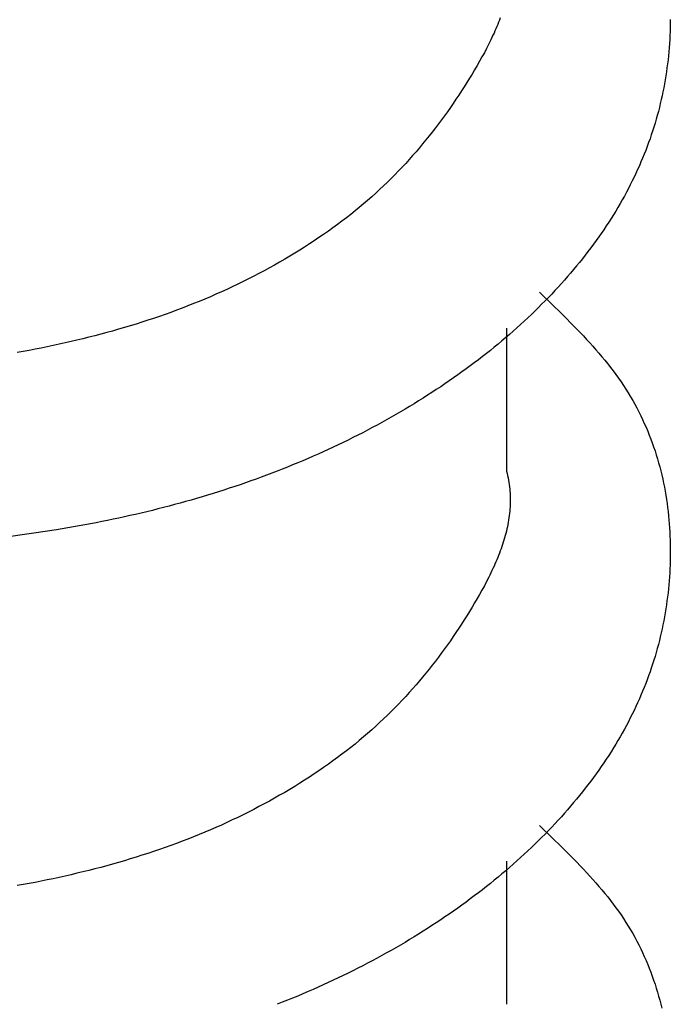
# Model space of a CAD drawing. Units: millimetres. Extents: x 0 to 841, y 0 to 594.
# Drawn here: x 365 to 366, y 371 to 372 of the extents above; entities that cross this region are included whole.
import ezdxf

# ---------------------------------------------------------------- set-up
doc = ezdxf.new("R2010")
doc.units = ezdxf.units.MM
doc.layers.add('SLD-0', color=179, linetype='Continuous')

msp = doc.modelspace()

# ---------------------------------------------------------------- linework, layer by layer
at = {"layer": 'SLD-0'}
for p, q in [((366.0125, 372.1184), (366.0112, 372.1151)), ((366.0138, 372.1218), (366.0125, 372.1184)), ((366.0151, 372.1251), (366.0138, 372.1218)), ((366.2756, 372.1228), (366.2756, 372.1166)), ((366.0069, 372.105), (366.0055, 372.1017)), ((366.0084, 372.1084), (366.0069, 372.105)), ((366.0098, 372.1117), (366.0084, 372.1084)), ((366.0112, 372.1151), (366.0098, 372.1117)), ((366.2752, 372.1042), (366.275, 372.098)), ((366.2754, 372.1104), (366.2752, 372.1042)), ((366.2756, 372.1166), (366.2754, 372.1104)), ((365.9992, 372.0884), (365.9975, 372.0851)), ((366.0008, 372.0917), (365.9992, 372.0884)), ((366.0024, 372.095), (366.0008, 372.0917)), ((366.0039, 372.0984), (366.0024, 372.095)), ((366.0055, 372.1017), (366.0039, 372.0984)), ((366.2747, 372.0917), (366.2743, 372.0856)), ((366.275, 372.098), (366.2747, 372.0917)), ((365.9942, 372.0784), (365.9907, 372.0718)), ((365.9975, 372.0851), (365.9942, 372.0784)), ((366.2733, 372.0732), (366.2727, 372.067)), ((366.2738, 372.0794), (366.2733, 372.0732)), ((366.2743, 372.0856), (366.2738, 372.0794)), ((365.9834, 372.0587), (365.9796, 372.0521)), ((365.9871, 372.0652), (365.9834, 372.0587)), ((365.9907, 372.0718), (365.9871, 372.0652)), ((366.2721, 372.0609), (366.2713, 372.0547)), ((366.2727, 372.067), (366.2721, 372.0609)), ((365.9758, 372.0456), (365.9719, 372.039)), ((365.9796, 372.0521), (365.9758, 372.0456)), ((366.2705, 372.0486), (366.2697, 372.0425)), ((366.2713, 372.0547), (366.2705, 372.0486)), ((365.9679, 372.0326), (365.9639, 372.0261)), ((365.9719, 372.039), (365.9679, 372.0326)), ((366.2678, 372.0303), (366.2667, 372.0242)), ((366.2687, 372.0364), (366.2678, 372.0303)), ((366.2697, 372.0425), (366.2687, 372.0364)), ((365.9557, 372.0132), (365.9515, 372.0068)), ((365.9598, 372.0196), (365.9557, 372.0132)), ((365.9639, 372.0261), (365.9598, 372.0196)), ((366.2656, 372.0181), (366.2643, 372.012)), ((366.2667, 372.0242), (366.2656, 372.0181)), ((365.9472, 372.0004), (365.9429, 371.9941)), ((365.9515, 372.0068), (365.9472, 372.0004)), ((366.2617, 371.9999), (366.2603, 371.9938)), ((366.2631, 372.0059), (366.2617, 371.9999)), ((366.2643, 372.012), (366.2631, 372.0059)), ((365.9386, 371.9877), (365.9341, 371.9814)), ((365.9429, 371.9941), (365.9386, 371.9877)), ((366.2588, 371.9878), (366.2573, 371.9818)), ((366.2603, 371.9938), (366.2588, 371.9878)), ((365.9251, 371.9689), (365.9204, 371.9627)), ((365.9296, 371.9752), (365.9251, 371.9689)), ((365.9341, 371.9814), (365.9296, 371.9752)), ((366.254, 371.9698), (366.2522, 371.9638)), ((366.2557, 371.9758), (366.254, 371.9698)), ((366.2573, 371.9818), (366.2557, 371.9758)), ((365.9157, 371.9565), (365.911, 371.9503)), ((365.9204, 371.9627), (365.9157, 371.9565)), ((366.2504, 371.9578), (366.2485, 371.9518)), ((366.2522, 371.9638), (366.2504, 371.9578)), ((365.9012, 371.9381), (365.8962, 371.9321)), ((365.9061, 371.9442), (365.9012, 371.9381)), ((365.911, 371.9503), (365.9061, 371.9442)), ((366.2445, 371.9399), (366.2424, 371.934)), ((366.2465, 371.9459), (366.2445, 371.9399)), ((366.2485, 371.9518), (366.2465, 371.9459)), ((365.8912, 371.926), (365.886, 371.9201)), ((365.8962, 371.9321), (365.8912, 371.926)), ((366.2402, 371.9281), (366.2379, 371.9221)), ((366.2424, 371.934), (366.2402, 371.9281)), ((365.8755, 371.9082), (365.8702, 371.9023)), ((365.8808, 371.9141), (365.8755, 371.9082)), ((365.886, 371.9201), (365.8808, 371.9141)), ((366.2332, 371.9103), (366.2307, 371.9045)), ((366.2356, 371.9162), (366.2332, 371.9103)), ((366.2379, 371.9221), (366.2356, 371.9162)), ((365.8647, 371.8964), (365.8592, 371.8906)), ((365.8702, 371.9023), (365.8647, 371.8964)), ((366.2255, 371.8927), (366.2229, 371.8869)), ((366.2282, 371.8986), (366.2255, 371.8927)), ((366.2307, 371.9045), (366.2282, 371.8986)), ((365.8479, 371.8791), (365.8421, 371.8734)), ((365.8536, 371.8849), (365.8479, 371.8791)), ((365.8592, 371.8906), (365.8536, 371.8849)), ((366.2201, 371.8811), (366.2173, 371.8753)), ((366.2229, 371.8869), (366.2201, 371.8811)), ((365.8302, 371.8622), (365.8242, 371.8566)), ((365.8362, 371.8678), (365.8302, 371.8622)), ((365.8421, 371.8734), (365.8362, 371.8678)), ((366.2114, 371.8636), (366.2083, 371.8579)), ((366.2143, 371.8694), (366.2114, 371.8636)), ((366.2173, 371.8753), (366.2143, 371.8694)), ((365.8181, 371.8511), (365.8118, 371.8456)), ((365.8242, 371.8566), (365.8181, 371.8511)), ((366.2052, 371.8521), (366.202, 371.8463)), ((366.2083, 371.8579), (366.2052, 371.8521)), ((365.7991, 371.8348), (365.7926, 371.8295)), ((365.8055, 371.8402), (365.7991, 371.8348)), ((365.8118, 371.8456), (365.8055, 371.8402)), ((366.1953, 371.8349), (366.1919, 371.8291)), ((366.1987, 371.8406), (366.1953, 371.8349)), ((366.202, 371.8463), (366.1987, 371.8406)), ((365.7793, 371.819), (365.7725, 371.8138)), ((365.786, 371.8242), (365.7793, 371.819)), ((365.7926, 371.8295), (365.786, 371.8242)), ((366.1848, 371.8177), (366.1812, 371.812)), ((366.1884, 371.8234), (366.1848, 371.8177)), ((366.1919, 371.8291), (366.1884, 371.8234)), ((365.7587, 371.8035), (365.7517, 371.7985)), ((365.7656, 371.8086), (365.7587, 371.8035)), ((365.7725, 371.8138), (365.7656, 371.8086)), ((366.1775, 371.8064), (366.1737, 371.8007)), ((366.1812, 371.812), (366.1775, 371.8064)), ((365.7373, 371.7885), (365.7301, 371.7837)), ((365.7445, 371.7935), (365.7373, 371.7885)), ((365.7517, 371.7985), (365.7445, 371.7935)), ((366.1659, 371.7895), (366.1619, 371.7839)), ((366.1698, 371.7951), (366.1659, 371.7895)), ((366.1737, 371.8007), (366.1698, 371.7951)), ((365.7153, 371.774), (365.7078, 371.7693)), ((365.7227, 371.7788), (365.7153, 371.774)), ((365.7301, 371.7837), (365.7227, 371.7788)), ((366.1537, 371.7727), (366.1495, 371.7672)), ((366.1578, 371.7783), (366.1537, 371.7727)), ((366.1619, 371.7839), (366.1578, 371.7783)), ((365.6926, 371.76), (365.6849, 371.7555)), ((365.7003, 371.7646), (365.6926, 371.76)), ((365.7078, 371.7693), (365.7003, 371.7646)), ((366.1452, 371.7617), (366.1409, 371.7561)), ((366.1495, 371.7672), (366.1452, 371.7617)), ((365.6614, 371.7422), (365.6535, 371.7378)), ((365.6693, 371.7465), (365.6614, 371.7422)), ((365.6771, 371.751), (365.6693, 371.7465)), ((365.6849, 371.7555), (365.6771, 371.751)), ((366.132, 371.7452), (366.1275, 371.7397)), ((366.1365, 371.7506), (366.132, 371.7452)), ((366.1409, 371.7561), (366.1365, 371.7506)), ((365.6374, 371.7294), (365.6292, 371.7252)), ((365.6454, 371.7336), (365.6374, 371.7294)), ((365.6535, 371.7378), (365.6454, 371.7336)), ((366.1182, 371.7289), (366.1135, 371.7235)), ((366.1229, 371.7343), (366.1182, 371.7289)), ((366.1275, 371.7397), (366.1229, 371.7343)), ((365.6045, 371.7132), (365.5962, 371.7093)), ((365.6128, 371.7171), (365.6045, 371.7132)), ((365.621, 371.7212), (365.6128, 371.7171)), ((365.6292, 371.7252), (365.621, 371.7212)), ((366.1038, 371.7128), (366.0989, 371.7074)), ((366.1087, 371.7181), (366.1038, 371.7128)), ((366.1135, 371.7235), (366.1087, 371.7181)), ((365.5709, 371.698), (365.5623, 371.6944)), ((365.5793, 371.7017), (365.5709, 371.698)), ((365.5878, 371.7055), (365.5793, 371.7017)), ((365.5962, 371.7093), (365.5878, 371.7055)), ((366.0752, 371.705), (366.0963, 371.6845)), ((366.0888, 371.6969), (366.0837, 371.6916)), ((366.0939, 371.7021), (366.0888, 371.6969)), ((366.0989, 371.7074), (366.0939, 371.7021)), ((365.5365, 371.684), (365.5278, 371.6806)), ((365.5452, 371.6874), (365.5365, 371.684)), ((365.5538, 371.6909), (365.5452, 371.6874)), ((365.5623, 371.6944), (365.5538, 371.6909)), ((366.0733, 371.6812), (366.068, 371.676)), ((366.0785, 371.6864), (366.0733, 371.6812)), ((366.0837, 371.6916), (366.0785, 371.6864)), ((366.0963, 371.6845), (366.1068, 371.6742)), ((365.4928, 371.6679), (365.4839, 371.6649)), ((365.5016, 371.671), (365.4928, 371.6679)), ((365.5104, 371.6741), (365.5016, 371.671)), ((365.5191, 371.6773), (365.5104, 371.6741)), ((365.5278, 371.6806), (365.5191, 371.6773)), ((366.0627, 371.6708), (366.0572, 371.6657)), ((366.068, 371.676), (366.0627, 371.6708)), ((366.1068, 371.6742), (366.1172, 371.6639)), ((365.4482, 371.6534), (365.4392, 371.6507)), ((365.4572, 371.6562), (365.4482, 371.6534)), ((365.4661, 371.659), (365.4572, 371.6562)), ((365.475, 371.6619), (365.4661, 371.659)), ((365.4839, 371.6649), (365.475, 371.6619)), ((366.0462, 371.6555), (366.0406, 371.6505)), ((366.0518, 371.6606), (366.0462, 371.6555)), ((366.0572, 371.6657), (366.0518, 371.6606)), ((366.1172, 371.6639), (366.1223, 371.6587)), ((366.1223, 371.6587), (366.1274, 371.6535)), ((366.1274, 371.6535), (366.1325, 371.6483)), ((365.3849, 371.6359), (365.3758, 371.6336)), ((365.394, 371.6382), (365.3849, 371.6359)), ((365.4031, 371.6406), (365.394, 371.6382)), ((365.4121, 371.643), (365.4031, 371.6406)), ((365.4212, 371.6455), (365.4121, 371.643)), ((365.4302, 371.6481), (365.4212, 371.6455)), ((365.4392, 371.6507), (365.4302, 371.6481)), ((366.0293, 371.6404), (366.0235, 371.6355)), ((366.0254, 371.4309), (366.0254, 371.6498)), ((366.035, 371.6454), (366.0293, 371.6404)), ((366.0406, 371.6505), (366.035, 371.6454)), ((366.1325, 371.6483), (366.1375, 371.6431)), ((366.1375, 371.6431), (366.1425, 371.6379)), ((366.1425, 371.6379), (366.1474, 371.6327)), ((365.3208, 371.6213), (365.3116, 371.6194)), ((365.33, 371.6232), (365.3208, 371.6213)), ((365.3392, 371.6251), (365.33, 371.6232)), ((365.3483, 371.6272), (365.3392, 371.6251)), ((365.3575, 371.6293), (365.3483, 371.6272)), ((365.3666, 371.6314), (365.3575, 371.6293)), ((365.3758, 371.6336), (365.3666, 371.6314)), ((366.0059, 371.6207), (365.9999, 371.6159)), ((366.0118, 371.6256), (366.0059, 371.6207)), ((366.0177, 371.6305), (366.0118, 371.6256)), ((366.0235, 371.6355), (366.0177, 371.6305)), ((366.1474, 371.6327), (366.1522, 371.6274)), ((366.1522, 371.6274), (366.157, 371.6221)), ((366.157, 371.6221), (366.1617, 371.6168)), ((365.284, 371.6142), (365.2748, 371.6126)), ((365.2932, 371.6159), (365.284, 371.6142)), ((365.3024, 371.6176), (365.2932, 371.6159)), ((365.3116, 371.6194), (365.3024, 371.6176)), ((365.9877, 371.6063), (365.9816, 371.6015)), ((365.9938, 371.6111), (365.9877, 371.6063)), ((365.9999, 371.6159), (365.9938, 371.6111)), ((366.1617, 371.6168), (366.1663, 371.6114)), ((366.1663, 371.6114), (366.1709, 371.6061)), ((366.1709, 371.6061), (366.1753, 371.6007)), ((365.9691, 371.5921), (365.9628, 371.5874)), ((365.9753, 371.5968), (365.9691, 371.5921)), ((365.9816, 371.6015), (365.9753, 371.5968)), ((366.1753, 371.6007), (366.1797, 371.5952)), ((366.1797, 371.5952), (366.184, 371.5898)), ((365.95, 371.5782), (365.9435, 371.5737)), ((365.9564, 371.5828), (365.95, 371.5782)), ((365.9628, 371.5874), (365.9564, 371.5828)), ((366.184, 371.5898), (366.1882, 371.5843)), ((366.1882, 371.5843), (366.1923, 371.5788)), ((366.1923, 371.5788), (366.1963, 371.5732)), ((365.9304, 371.5646), (365.9238, 371.5602)), ((365.937, 371.5691), (365.9304, 371.5646)), ((365.9435, 371.5737), (365.937, 371.5691)), ((366.1963, 371.5732), (366.2002, 371.5677)), ((366.2002, 371.5677), (366.204, 371.562)), ((366.204, 371.562), (366.2076, 371.5564)), ((365.9037, 371.547), (365.8969, 371.5427)), ((365.9104, 371.5514), (365.9037, 371.547)), ((365.9171, 371.5558), (365.9104, 371.5514)), ((365.9238, 371.5602), (365.9171, 371.5558)), ((366.2076, 371.5564), (366.2112, 371.5507)), ((366.2112, 371.5507), (366.2146, 371.5449)), ((365.8831, 371.5341), (365.8761, 371.5299)), ((365.89, 371.5384), (365.8831, 371.5341)), ((365.8969, 371.5427), (365.89, 371.5384)), ((366.2146, 371.5449), (366.218, 371.5392)), ((366.218, 371.5392), (366.2212, 371.5334)), ((366.2212, 371.5334), (366.2243, 371.5276)), ((365.855, 371.5175), (365.8479, 371.5134)), ((365.8621, 371.5216), (365.855, 371.5175)), ((365.8692, 371.5258), (365.8621, 371.5216)), ((365.8761, 371.5299), (365.8692, 371.5258)), ((366.2243, 371.5276), (366.2274, 371.5217)), ((366.2274, 371.5217), (366.2303, 371.5158)), ((366.2303, 371.5158), (366.2331, 371.5099)), ((365.8263, 371.5015), (365.819, 371.4975)), ((365.8335, 371.5054), (365.8263, 371.5015)), ((365.8407, 371.5094), (365.8335, 371.5054)), ((365.8479, 371.5134), (365.8407, 371.5094)), ((366.2331, 371.5099), (366.2358, 371.504)), ((366.2358, 371.504), (366.2385, 371.498)), ((365.7968, 371.486), (365.7894, 371.4823)), ((365.8043, 371.4898), (365.7968, 371.486)), ((365.8116, 371.4937), (365.8043, 371.4898)), ((365.819, 371.4975), (365.8116, 371.4937)), ((366.2385, 371.498), (366.241, 371.4921)), ((366.241, 371.4921), (366.2434, 371.4861)), ((366.2434, 371.4861), (366.2457, 371.48)), ((365.7668, 371.4712), (365.7592, 371.4676)), ((365.7744, 371.4749), (365.7668, 371.4712)), ((365.7819, 371.4785), (365.7744, 371.4749)), ((365.7894, 371.4823), (365.7819, 371.4785)), ((366.2457, 371.48), (366.248, 371.474)), ((366.248, 371.474), (366.2501, 371.4679)), ((365.7361, 371.4571), (365.7284, 371.4536)), ((365.7438, 371.4606), (365.7361, 371.4571)), ((365.7515, 371.4641), (365.7438, 371.4606)), ((365.7592, 371.4676), (365.7515, 371.4641)), ((366.2501, 371.4679), (366.2522, 371.4618)), ((366.2522, 371.4618), (366.2541, 371.4557)), ((366.2541, 371.4557), (366.256, 371.4496)), ((365.697, 371.4403), (365.6891, 371.4371)), ((365.7049, 371.4436), (365.697, 371.4403)), ((365.7128, 371.4469), (365.7049, 371.4436)), ((365.7206, 371.4502), (365.7128, 371.4469)), ((365.7284, 371.4536), (365.7206, 371.4502)), ((366.256, 371.4496), (366.2577, 371.4435)), ((366.2577, 371.4435), (366.2594, 371.4373)), ((365.6651, 371.4277), (365.6571, 371.4247)), ((365.6731, 371.4308), (365.6651, 371.4277)), ((365.6811, 371.4339), (365.6731, 371.4308)), ((365.6891, 371.4371), (365.6811, 371.4339)), ((366.0247, 371.4308), (366.0256, 371.4274)), ((366.0256, 371.4274), (366.0264, 371.424)), ((366.2594, 371.4373), (366.261, 371.4311)), ((366.261, 371.4311), (366.2625, 371.425)), ((366.2625, 371.425), (366.2639, 371.4188)), ((365.6164, 371.4101), (365.6082, 371.4073)), ((365.6246, 371.4129), (365.6164, 371.4101)), ((365.6327, 371.4158), (365.6246, 371.4129)), ((365.6409, 371.4187), (365.6327, 371.4158)), ((365.649, 371.4217), (365.6409, 371.4187)), ((365.6571, 371.4247), (365.649, 371.4217)), ((366.0264, 371.424), (366.0271, 371.4206)), ((366.0271, 371.4206), (366.0278, 371.4172)), ((366.0278, 371.4172), (366.0284, 371.4137)), ((366.0284, 371.4137), (366.0289, 371.4103)), ((366.0289, 371.4103), (366.0293, 371.4069)), ((366.2639, 371.4188), (366.2652, 371.4126)), ((366.2652, 371.4126), (366.2665, 371.4063)), ((365.575, 371.3966), (365.5667, 371.3941)), ((365.5834, 371.3992), (365.575, 371.3966)), ((365.5917, 371.4019), (365.5834, 371.3992)), ((365.5999, 371.4046), (365.5917, 371.4019)), ((365.6082, 371.4073), (365.5999, 371.4046)), ((366.0293, 371.4069), (366.0297, 371.4035)), ((366.0297, 371.4035), (366.03, 371.4001)), ((366.03, 371.4001), (366.0302, 371.3967)), ((366.0302, 371.3967), (366.0304, 371.3933)), ((366.2665, 371.4063), (366.2677, 371.4001)), ((366.2677, 371.4001), (366.2687, 371.3939)), ((365.5162, 371.3796), (365.5077, 371.3774)), ((365.5247, 371.3819), (365.5162, 371.3796)), ((365.5331, 371.3843), (365.5247, 371.3819)), ((365.5415, 371.3866), (365.5331, 371.3843)), ((365.5499, 371.3891), (365.5415, 371.3866)), ((365.5583, 371.3915), (365.5499, 371.3891)), ((365.5667, 371.3941), (365.5583, 371.3915)), ((366.0303, 371.3797), (366.0302, 371.3763)), ((366.0304, 371.3831), (366.0303, 371.3797)), ((366.0304, 371.3933), (366.0305, 371.3899)), ((366.0305, 371.3865), (366.0304, 371.3831)), ((366.0305, 371.3899), (366.0305, 371.3865)), ((366.2687, 371.3939), (366.2697, 371.3876)), ((366.2697, 371.3876), (366.2706, 371.3814)), ((366.2706, 371.3814), (366.2715, 371.3751)), ((365.4564, 371.3647), (365.4478, 371.3627)), ((365.465, 371.3667), (365.4564, 371.3647)), ((365.4736, 371.3687), (365.465, 371.3667)), ((365.4821, 371.3708), (365.4736, 371.3687)), ((365.4907, 371.373), (365.4821, 371.3708)), ((365.4992, 371.3751), (365.4907, 371.373)), ((365.5077, 371.3774), (365.4992, 371.3751)), ((366.0293, 371.3661), (366.0289, 371.3627)), ((366.0296, 371.3695), (366.0293, 371.3661)), ((366.0299, 371.3729), (366.0296, 371.3695)), ((366.0302, 371.3763), (366.0299, 371.3729)), ((366.2715, 371.3751), (366.2722, 371.3689)), ((366.2722, 371.3689), (366.2729, 371.3626)), ((365.3873, 371.3502), (365.3786, 371.3485)), ((365.396, 371.3518), (365.3873, 371.3502)), ((365.4047, 371.3535), (365.396, 371.3518)), ((365.4133, 371.3553), (365.4047, 371.3535)), ((365.422, 371.3571), (365.4133, 371.3553)), ((365.4306, 371.3589), (365.422, 371.3571)), ((365.4392, 371.3608), (365.4306, 371.3589)), ((365.4478, 371.3627), (365.4392, 371.3608)), ((366.0273, 371.3525), (366.0266, 371.3491)), ((366.0279, 371.3559), (366.0273, 371.3525)), ((366.0284, 371.3593), (366.0279, 371.3559)), ((366.0289, 371.3627), (366.0284, 371.3593)), ((366.2729, 371.3626), (366.2735, 371.3564)), ((366.2735, 371.3564), (366.274, 371.3501)), ((366.274, 371.3501), (366.2745, 371.3438)), ((365.3003, 371.3357), (365.2828, 371.3333)), ((365.3177, 371.3383), (365.3003, 371.3357)), ((365.3351, 371.341), (365.3177, 371.3383)), ((365.3526, 371.3439), (365.3351, 371.341)), ((365.3613, 371.3454), (365.3526, 371.3439)), ((365.37, 371.3469), (365.3613, 371.3454)), ((365.3786, 371.3485), (365.37, 371.3469)), ((366.0236, 371.3356), (366.0227, 371.3322)), ((366.0244, 371.3389), (366.0236, 371.3356)), ((366.0252, 371.3423), (366.0244, 371.3389)), ((366.026, 371.3457), (366.0252, 371.3423)), ((366.0266, 371.3491), (366.026, 371.3457)), ((366.2745, 371.3438), (366.2748, 371.3376)), ((366.2748, 371.3376), (366.2751, 371.3313)), ((365.2828, 371.3333), (365.2654, 371.331)), ((366.0197, 371.3221), (366.0186, 371.3187)), ((366.0207, 371.3254), (366.0197, 371.3221)), ((366.0217, 371.3288), (366.0207, 371.3254)), ((366.0227, 371.3322), (366.0217, 371.3288)), ((366.2751, 371.3313), (366.2754, 371.3251)), ((366.2754, 371.3251), (366.2755, 371.3188)), ((366.0138, 371.3052), (366.0125, 371.3019)), ((366.0151, 371.3086), (366.0138, 371.3052)), ((366.0163, 371.312), (366.0151, 371.3086)), ((366.0175, 371.3153), (366.0163, 371.312)), ((366.0186, 371.3187), (366.0175, 371.3153)), ((366.2755, 371.3188), (366.2756, 371.3126)), ((366.2756, 371.3126), (366.2756, 371.3063)), ((366.2756, 371.3063), (366.2756, 371.3001)), ((366.0084, 371.2918), (366.0069, 371.2885)), ((366.0098, 371.2952), (366.0084, 371.2918)), ((366.0112, 371.2985), (366.0098, 371.2952)), ((366.0125, 371.3019), (366.0112, 371.2985)), ((366.2754, 371.2938), (366.2752, 371.2876)), ((366.2756, 371.3001), (366.2754, 371.2938)), ((366.0008, 371.2752), (365.9992, 371.2718)), ((366.0024, 371.2785), (366.0008, 371.2752)), ((366.0039, 371.2818), (366.0024, 371.2785)), ((366.0055, 371.2852), (366.0039, 371.2818)), ((366.0069, 371.2885), (366.0055, 371.2852)), ((366.2747, 371.2752), (366.2743, 371.269)), ((366.275, 371.2814), (366.2747, 371.2752)), ((366.2752, 371.2876), (366.275, 371.2814)), ((365.9942, 371.2619), (365.9907, 371.2553)), ((365.9975, 371.2685), (365.9942, 371.2619)), ((365.9992, 371.2718), (365.9975, 371.2685)), ((366.2738, 371.2628), (366.2733, 371.2567)), ((366.2743, 371.269), (366.2738, 371.2628)), ((365.9871, 371.2487), (365.9834, 371.2421)), ((365.9907, 371.2553), (365.9871, 371.2487)), ((366.2721, 371.2443), (366.2713, 371.2382)), ((366.2727, 371.2505), (366.2721, 371.2443)), ((366.2733, 371.2567), (366.2727, 371.2505)), ((365.9758, 371.229), (365.9719, 371.2225)), ((365.9796, 371.2356), (365.9758, 371.229)), ((365.9834, 371.2421), (365.9796, 371.2356)), ((366.2705, 371.2321), (366.2697, 371.2259)), ((366.2713, 371.2382), (366.2705, 371.2321)), ((365.9679, 371.216), (365.9639, 371.2095)), ((365.9719, 371.2225), (365.9679, 371.216)), ((366.2678, 371.2137), (366.2667, 371.2076)), ((366.2687, 371.2198), (366.2678, 371.2137)), ((366.2697, 371.2259), (366.2687, 371.2198)), ((365.9598, 371.2031), (365.9557, 371.1967)), ((365.9639, 371.2095), (365.9598, 371.2031)), ((366.2656, 371.2015), (366.2643, 371.1955)), ((366.2667, 371.2076), (366.2656, 371.2015)), ((365.9472, 371.1839), (365.9429, 371.1775)), ((365.9515, 371.1903), (365.9472, 371.1839)), ((365.9557, 371.1967), (365.9515, 371.1903)), ((366.2631, 371.1894), (366.2617, 371.1833)), ((366.2643, 371.1955), (366.2631, 371.1894)), ((365.9386, 371.1712), (365.9341, 371.1649)), ((365.9429, 371.1775), (365.9386, 371.1712)), ((366.2588, 371.1713), (366.2573, 371.1652)), ((366.2603, 371.1773), (366.2588, 371.1713)), ((366.2617, 371.1833), (366.2603, 371.1773)), ((365.9296, 371.1586), (365.9251, 371.1524)), ((365.9341, 371.1649), (365.9296, 371.1586)), ((366.2557, 371.1592), (366.254, 371.1532)), ((366.2573, 371.1652), (366.2557, 371.1592)), ((365.9157, 371.14), (365.911, 371.1338)), ((365.9204, 371.1462), (365.9157, 371.14)), ((365.9251, 371.1524), (365.9204, 371.1462)), ((366.2504, 371.1412), (366.2485, 371.1353)), ((366.2522, 371.1472), (366.2504, 371.1412)), ((366.254, 371.1532), (366.2522, 371.1472)), ((365.9061, 371.1277), (365.9012, 371.1216)), ((365.911, 371.1338), (365.9061, 371.1277)), ((366.2445, 371.1234), (366.2424, 371.1174)), ((366.2465, 371.1293), (366.2445, 371.1234)), ((366.2485, 371.1353), (366.2465, 371.1293)), ((365.8912, 371.1095), (365.886, 371.1035)), ((365.8962, 371.1155), (365.8912, 371.1095)), ((365.9012, 371.1216), (365.8962, 371.1155)), ((366.2402, 371.1115), (366.2379, 371.1056)), ((366.2424, 371.1174), (366.2402, 371.1115)), ((365.8808, 371.0976), (365.8755, 371.0916)), ((365.886, 371.1035), (365.8808, 371.0976)), ((366.2332, 371.0938), (366.2307, 371.0879)), ((366.2356, 371.0997), (366.2332, 371.0938)), ((366.2379, 371.1056), (366.2356, 371.0997)), ((365.8647, 371.0799), (365.8592, 371.0741)), ((365.8702, 371.0858), (365.8647, 371.0799)), ((365.8755, 371.0916), (365.8702, 371.0858)), ((366.2282, 371.0821), (366.2255, 371.0762)), ((366.2307, 371.0879), (366.2282, 371.0821)), ((365.8536, 371.0683), (365.8479, 371.0626)), ((365.8592, 371.0741), (365.8536, 371.0683)), ((366.2201, 371.0645), (366.2173, 371.0587)), ((366.2229, 371.0704), (366.2201, 371.0645)), ((366.2255, 371.0762), (366.2229, 371.0704)), ((365.8362, 371.0513), (365.8302, 371.0457)), ((365.8421, 371.0569), (365.8362, 371.0513)), ((365.8479, 371.0626), (365.8421, 371.0569)), ((366.2143, 371.0529), (366.2114, 371.0471)), ((366.2173, 371.0587), (366.2143, 371.0529)), ((365.8181, 371.0346), (365.8118, 371.0291)), ((365.8242, 371.0401), (365.8181, 371.0346)), ((365.8302, 371.0457), (365.8242, 371.0401)), ((366.2052, 371.0356), (366.202, 371.0298)), ((366.2083, 371.0413), (366.2052, 371.0356)), ((366.2114, 371.0471), (366.2083, 371.0413)), ((365.7991, 371.0183), (365.7926, 371.0129)), ((365.8055, 371.0237), (365.7991, 371.0183)), ((365.8118, 371.0291), (365.8055, 371.0237)), ((366.1953, 371.0183), (366.1919, 371.0126)), ((366.1987, 371.024), (366.1953, 371.0183)), ((366.202, 371.0298), (366.1987, 371.024)), ((365.786, 371.0077), (365.7793, 371.0024)), ((365.7926, 371.0129), (365.786, 371.0077)), ((366.1884, 371.0069), (366.1848, 371.0012)), ((366.1919, 371.0126), (366.1884, 371.0069)), ((365.7656, 370.9921), (365.7587, 370.987)), ((365.7725, 370.9972), (365.7656, 370.9921)), ((365.7793, 371.0024), (365.7725, 370.9972)), ((366.1775, 370.9898), (366.1737, 370.9842)), ((366.1812, 370.9955), (366.1775, 370.9898)), ((366.1848, 371.0012), (366.1812, 370.9955)), ((365.7445, 370.9769), (365.7373, 370.972)), ((365.7517, 370.9819), (365.7445, 370.9769)), ((365.7587, 370.987), (365.7517, 370.9819)), ((366.1659, 370.9729), (366.1619, 370.9673)), ((366.1698, 370.9786), (366.1659, 370.9729)), ((366.1737, 370.9842), (366.1698, 370.9786)), ((365.7153, 370.9575), (365.7078, 370.9528)), ((365.7227, 370.9623), (365.7153, 370.9575)), ((365.7301, 370.9671), (365.7227, 370.9623)), ((365.7373, 370.972), (365.7301, 370.9671)), ((366.1578, 370.9618), (366.1537, 370.9562)), ((366.1619, 370.9673), (366.1578, 370.9618)), ((365.6926, 370.9435), (365.6849, 370.9389)), ((365.7003, 370.9481), (365.6926, 370.9435)), ((365.7078, 370.9528), (365.7003, 370.9481)), ((366.1452, 370.9451), (366.1409, 370.9396)), ((366.1495, 370.9506), (366.1452, 370.9451)), ((366.1537, 370.9562), (366.1495, 370.9506)), ((365.6693, 370.93), (365.6614, 370.9256)), ((365.6771, 370.9344), (365.6693, 370.93)), ((365.6849, 370.9389), (365.6771, 370.9344)), ((366.132, 370.9286), (366.1275, 370.9232)), ((366.1365, 370.9341), (366.132, 370.9286)), ((366.1409, 370.9396), (366.1365, 370.9341)), ((365.6374, 370.9128), (365.6292, 370.9087)), ((365.6454, 370.917), (365.6374, 370.9128)), ((365.6535, 370.9213), (365.6454, 370.917)), ((365.6614, 370.9256), (365.6535, 370.9213)), ((366.1182, 370.9123), (366.1135, 370.9069)), ((366.1229, 370.9177), (366.1182, 370.9123)), ((366.1275, 370.9232), (366.1229, 370.9177)), ((365.6128, 370.9006), (365.6045, 370.8967)), ((365.621, 370.9046), (365.6128, 370.9006)), ((365.6292, 370.9087), (365.621, 370.9046)), ((366.1087, 370.9016), (366.1038, 370.8962)), ((366.1135, 370.9069), (366.1087, 370.9016)), ((365.5793, 370.8852), (365.5709, 370.8815)), ((365.5878, 370.8889), (365.5793, 370.8852)), ((365.5962, 370.8928), (365.5878, 370.8889)), ((365.6045, 370.8967), (365.5962, 370.8928)), ((366.0752, 370.8884), (366.0963, 370.8679)), ((366.0939, 370.8856), (366.0888, 370.8803)), ((366.0989, 370.8909), (366.0939, 370.8856)), ((366.1038, 370.8962), (366.0989, 370.8909)), ((365.5365, 370.8674), (365.5278, 370.8641)), ((365.5452, 370.8708), (365.5365, 370.8674)), ((365.5538, 370.8743), (365.5452, 370.8708)), ((365.5623, 370.8779), (365.5538, 370.8743)), ((365.5709, 370.8815), (365.5623, 370.8779)), ((366.0785, 370.8698), (366.0733, 370.8646)), ((366.0837, 370.8751), (366.0785, 370.8698)), ((366.0888, 370.8803), (366.0837, 370.8751)), ((366.0963, 370.8679), (366.1068, 370.8577)), ((365.5016, 370.8544), (365.4928, 370.8513)), ((365.5104, 370.8576), (365.5016, 370.8544)), ((365.5191, 370.8608), (365.5104, 370.8576)), ((365.5278, 370.8641), (365.5191, 370.8608)), ((366.0627, 370.8543), (366.0572, 370.8491)), ((366.068, 370.8594), (366.0627, 370.8543)), ((366.0733, 370.8646), (366.068, 370.8594)), ((366.1068, 370.8577), (366.1172, 370.8474)), ((365.4482, 370.8369), (365.4392, 370.8342)), ((365.4572, 370.8397), (365.4482, 370.8369)), ((365.4661, 370.8425), (365.4572, 370.8397)), ((365.475, 370.8454), (365.4661, 370.8425)), ((365.4839, 370.8483), (365.475, 370.8454)), ((365.4928, 370.8513), (365.4839, 370.8483)), ((366.0462, 370.839), (366.0406, 370.8339)), ((366.0518, 370.844), (366.0462, 370.839)), ((366.0572, 370.8491), (366.0518, 370.844)), ((366.1172, 370.8474), (366.1223, 370.8422)), ((366.1223, 370.8422), (366.1274, 370.837)), ((366.1274, 370.837), (366.1325, 370.8318)), ((365.394, 370.8216), (365.3849, 370.8193)), ((365.4031, 370.824), (365.394, 370.8216)), ((365.4121, 370.8265), (365.4031, 370.824)), ((365.4212, 370.829), (365.4121, 370.8265)), ((365.4302, 370.8316), (365.4212, 370.829)), ((365.4392, 370.8342), (365.4302, 370.8316)), ((366.0293, 370.8239), (366.0235, 370.8189)), ((366.0254, 370.6143), (366.0254, 370.8333)), ((366.035, 370.8289), (366.0293, 370.8239)), ((366.0406, 370.8339), (366.035, 370.8289)), ((366.1325, 370.8318), (366.1375, 370.8266)), ((366.1375, 370.8266), (366.1425, 370.8214)), ((365.33, 370.8066), (365.3208, 370.8047)), ((365.3392, 370.8086), (365.33, 370.8066)), ((365.3483, 370.8106), (365.3392, 370.8086)), ((365.3575, 370.8127), (365.3483, 370.8106)), ((365.3666, 370.8149), (365.3575, 370.8127)), ((365.3758, 370.8171), (365.3666, 370.8149)), ((365.3849, 370.8193), (365.3758, 370.8171)), ((366.0118, 370.8091), (366.0059, 370.8042)), ((366.0177, 370.814), (366.0118, 370.8091)), ((366.0235, 370.8189), (366.0177, 370.814)), ((366.1425, 370.8214), (366.1474, 370.8161)), ((366.1474, 370.8161), (366.1522, 370.8108)), ((366.1522, 370.8108), (366.157, 370.8055)), ((365.284, 370.7977), (365.2748, 370.7961)), ((365.2932, 370.7994), (365.284, 370.7977)), ((365.3024, 370.8011), (365.2932, 370.7994)), ((365.3116, 370.8029), (365.3024, 370.8011)), ((365.3208, 370.8047), (365.3116, 370.8029)), ((365.9938, 370.7945), (365.9877, 370.7897)), ((365.9999, 370.7994), (365.9938, 370.7945)), ((366.0059, 370.8042), (365.9999, 370.7994)), ((366.157, 370.8055), (366.1617, 370.8002)), ((366.1617, 370.8002), (366.1663, 370.7949)), ((366.1663, 370.7949), (366.1709, 370.7895)), ((365.9753, 370.7803), (365.9691, 370.7756)), ((365.9816, 370.785), (365.9753, 370.7803)), ((365.9877, 370.7897), (365.9816, 370.785)), ((366.1709, 370.7895), (366.1753, 370.7841)), ((366.1753, 370.7841), (366.1797, 370.7787)), ((366.1797, 370.7787), (366.184, 370.7733)), ((365.95, 370.7617), (365.9435, 370.7571)), ((365.9564, 370.7663), (365.95, 370.7617)), ((365.9628, 370.7709), (365.9564, 370.7663)), ((365.9691, 370.7756), (365.9628, 370.7709)), ((366.184, 370.7733), (366.1882, 370.7678)), ((366.1882, 370.7678), (366.1923, 370.7623)), ((366.1923, 370.7623), (366.1963, 370.7567)), ((365.9304, 370.7481), (365.9238, 370.7436)), ((365.937, 370.7526), (365.9304, 370.7481)), ((365.9435, 370.7571), (365.937, 370.7526)), ((366.1963, 370.7567), (366.2002, 370.7511)), ((366.2002, 370.7511), (366.204, 370.7455)), ((365.9104, 370.7348), (365.9037, 370.7305)), ((365.9171, 370.7392), (365.9104, 370.7348)), ((365.9238, 370.7436), (365.9171, 370.7392)), ((366.204, 370.7455), (366.2076, 370.7398)), ((366.2076, 370.7398), (366.2112, 370.7341)), ((366.2112, 370.7341), (366.2146, 370.7284)), ((365.8831, 370.7176), (365.8761, 370.7134)), ((365.89, 370.7219), (365.8831, 370.7176)), ((365.8969, 370.7261), (365.89, 370.7219)), ((365.9037, 370.7305), (365.8969, 370.7261)), ((366.2146, 370.7284), (366.218, 370.7226)), ((366.218, 370.7226), (366.2212, 370.7169)), ((366.2212, 370.7169), (366.2243, 370.711)), ((365.855, 370.701), (365.8479, 370.6969)), ((365.8621, 370.7051), (365.855, 370.701)), ((365.8692, 370.7092), (365.8621, 370.7051)), ((365.8761, 370.7134), (365.8692, 370.7092)), ((366.2243, 370.711), (366.2274, 370.7052)), ((366.2274, 370.7052), (366.2303, 370.6993)), ((365.8335, 370.6889), (365.8263, 370.6849)), ((365.8407, 370.6929), (365.8335, 370.6889)), ((365.8479, 370.6969), (365.8407, 370.6929)), ((366.2303, 370.6993), (366.2331, 370.6934)), ((366.2331, 370.6934), (366.2358, 370.6875)), ((366.2358, 370.6875), (366.2385, 370.6815)), ((365.8043, 370.6733), (365.7968, 370.6695)), ((365.8116, 370.6771), (365.8043, 370.6733)), ((365.819, 370.681), (365.8116, 370.6771)), ((365.8263, 370.6849), (365.819, 370.681)), ((366.2385, 370.6815), (366.241, 370.6755)), ((366.241, 370.6755), (366.2434, 370.6695)), ((365.7744, 370.6583), (365.7668, 370.6547)), ((365.7819, 370.662), (365.7744, 370.6583)), ((365.7894, 370.6657), (365.7819, 370.662)), ((365.7968, 370.6695), (365.7894, 370.6657)), ((366.2434, 370.6695), (366.2457, 370.6635)), ((366.2457, 370.6635), (366.248, 370.6574)), ((366.248, 370.6574), (366.2501, 370.6514)), ((365.7361, 370.6405), (365.7284, 370.6371)), ((365.7438, 370.644), (365.7361, 370.6405)), ((365.7515, 370.6475), (365.7438, 370.644)), ((365.7592, 370.6511), (365.7515, 370.6475)), ((365.7668, 370.6547), (365.7592, 370.6511)), ((366.2501, 370.6514), (366.2522, 370.6453)), ((366.2522, 370.6453), (366.2541, 370.6392)), ((365.7049, 370.627), (365.697, 370.6238)), ((365.7128, 370.6304), (365.7049, 370.627)), ((365.7206, 370.6337), (365.7128, 370.6304)), ((365.7284, 370.6371), (365.7206, 370.6337)), ((366.2541, 370.6392), (366.256, 370.6331)), ((366.256, 370.6331), (366.2577, 370.6269)), ((366.2577, 370.6269), (366.2594, 370.6208)), ((365.6811, 370.6174), (365.6731, 370.6143)), ((365.6891, 370.6206), (365.6811, 370.6174)), ((365.697, 370.6238), (365.6891, 370.6206)), ((366.2594, 370.6208), (366.261, 370.6146)), ((366.261, 370.6146), (366.2625, 370.6084))]:
    msp.add_line(p, q, dxfattribs=at)

doc.saveas('drawing.dxf')
